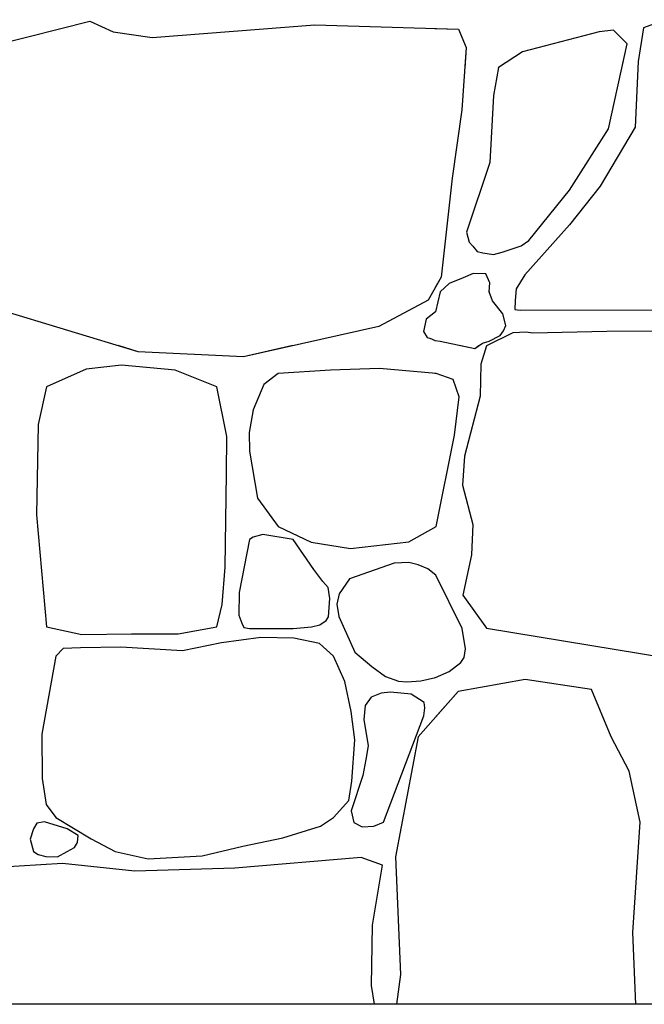
# Model space of a CAD drawing. Extents: x 2678 to 2694.5, y 1353.6 to 1364.7.
# Drawn here: x 2682.3 to 2682.8, y 1354.3 to 1355.1 of the extents above; entities that cross this region are included whole.
import ezdxf

# ---------------------------------------------------------------- set-up
doc = ezdxf.new("R2010")
doc.units = 0
doc.header["$MEASUREMENT"] = 0
doc.layers.add('007', color=7, linetype='Continuous')

msp = doc.modelspace()

# ---------------------------------------------------------------- linework, layer by layer
msp.add_lwpolyline([(2678.41819, 1358.8669), (2683.76295, 1358.8669), (2683.76295, 1354.28203), (2678.41819, 1354.28203)], close=True)
msp.add_lwpolyline([(2678.41819, 1358.8669), (2683.76295, 1358.8669), (2683.76295, 1354.28203), (2678.41819, 1354.28203)], close=True)
at = {"layer": '007', "linetype": 'Continuous'}
for p, q in [((2682.25912, 1355.0472), (2682.39129, 1355.0803)), ((2682.25912, 1355.0472), (2682.39129, 1355.0803)), ((2682.39129, 1355.0803), (2682.4104, 1355.07168)), ((2682.39129, 1355.0803), (2682.4104, 1355.07168)), ((2682.44193, 1355.06719), (2682.57417, 1355.07731)), ((2682.44193, 1355.06719), (2682.57417, 1355.07731)), ((2682.57417, 1355.07731), (2682.6908, 1355.07393)), ((2682.57417, 1355.07731), (2682.6908, 1355.07393)), ((2682.85744, 1355.08105), (2682.84106, 1355.07506)), ((2682.85744, 1355.08105), (2682.84106, 1355.07506)), ((2682.85744, 1355.08105), (2682.84106, 1355.07506)), ((2682.85744, 1355.08105), (2682.84106, 1355.07506)), ((2682.4104, 1355.07168), (2682.44193, 1355.06719)), ((2682.4104, 1355.07168), (2682.44193, 1355.06719)), ((2682.67169, 1355.07449), (2682.6908, 1355.07393)), ((2682.67169, 1355.07449), (2682.6908, 1355.07393)), ((2682.6908, 1355.07393), (2682.69704, 1355.05894)), ((2682.6908, 1355.07393), (2682.69704, 1355.05894)), ((2682.6908, 1355.07393), (2682.69704, 1355.05894)), ((2682.6908, 1355.07393), (2682.69704, 1355.05894)), ((2682.80517, 1355.07168), (2682.74271, 1355.05545)), ((2682.80517, 1355.07168), (2682.74271, 1355.05545)), ((2682.80517, 1355.07168), (2682.74271, 1355.05545)), ((2682.80517, 1355.07168), (2682.74271, 1355.05545)), ((2682.81687, 1355.07318), (2682.80517, 1355.07168)), ((2682.81687, 1355.07318), (2682.80517, 1355.07168)), ((2682.81687, 1355.07318), (2682.80517, 1355.07168)), ((2682.81687, 1355.07318), (2682.80517, 1355.07168)), ((2682.82795, 1355.06195), (2682.81687, 1355.07318)), ((2682.82795, 1355.06195), (2682.81687, 1355.07318)), ((2682.82795, 1355.06195), (2682.81687, 1355.07318)), ((2682.82795, 1355.06195), (2682.81687, 1355.07318)), ((2682.84106, 1355.07506), (2682.83677, 1355.0477)), ((2682.84106, 1355.07506), (2682.83677, 1355.0477)), ((2682.84106, 1355.07506), (2682.83677, 1355.0477)), ((2682.84106, 1355.07506), (2682.83677, 1355.0477)), ((2682.81258, 1354.99297), (2682.82795, 1355.06195)), ((2682.81258, 1354.99297), (2682.82795, 1355.06195)), ((2682.82353, 1355.04212), (2682.82795, 1355.06195)), ((2682.82353, 1355.04212), (2682.82795, 1355.06195)), ((2682.69704, 1355.05894), (2682.69353, 1355.00834)), ((2682.69704, 1355.05894), (2682.69353, 1355.00834)), ((2682.69704, 1355.05894), (2682.69588, 1355.04212)), ((2682.69704, 1355.05894), (2682.69588, 1355.04212)), ((2682.74271, 1355.05545), (2682.72325, 1355.04282)), ((2682.74271, 1355.05545), (2682.72325, 1355.04282)), ((2682.74271, 1355.05545), (2682.72325, 1355.04282)), ((2682.74271, 1355.05545), (2682.72325, 1355.04282)), ((2682.83677, 1355.0477), (2682.83443, 1354.99447)), ((2682.83677, 1355.0477), (2682.83443, 1354.99447)), ((2682.83677, 1355.0477), (2682.83652, 1355.04212)), ((2682.83677, 1355.0477), (2682.83652, 1355.04212)), ((2682.72325, 1355.04282), (2682.71935, 1355.01996)), ((2682.72325, 1355.04282), (2682.71935, 1355.01996)), ((2682.72325, 1355.04282), (2682.72313, 1355.04212)), ((2682.72325, 1355.04282), (2682.72313, 1355.04212)), ((2682.71935, 1355.01996), (2682.71623, 1354.96561)), ((2682.71935, 1355.01996), (2682.71623, 1354.96561)), ((2682.69353, 1355.00834), (2682.68573, 1354.95287)), ((2682.69353, 1355.00834), (2682.68573, 1354.95287)), ((2682.78098, 1354.94312), (2682.81258, 1354.99297)), ((2682.78098, 1354.94312), (2682.81258, 1354.99297)), ((2682.83443, 1354.99447), (2682.80595, 1354.9465)), ((2682.83443, 1354.99447), (2682.80595, 1354.9465)), ((2682.71623, 1354.96561), (2682.69735, 1354.909)), ((2682.71623, 1354.96561), (2682.69735, 1354.909)), ((2682.68573, 1354.95287), (2682.67683, 1354.87266)), ((2682.68573, 1354.95287), (2682.67683, 1354.87266)), ((2682.74783, 1354.90227), (2682.78098, 1354.94312)), ((2682.74783, 1354.90227), (2682.78098, 1354.94312)), ((2682.80595, 1354.9465), (2682.78098, 1354.91501)), ((2682.80595, 1354.9465), (2682.78098, 1354.91501)), ((2682.69735, 1354.909), (2682.69937, 1354.90095)), ((2682.69735, 1354.909), (2682.69937, 1354.90095)), ((2682.78098, 1354.91501), (2682.74471, 1354.87453)), ((2682.78098, 1354.91501), (2682.74471, 1354.87453)), ((2682.69937, 1354.90095), (2682.70258, 1354.89777)), ((2682.69937, 1354.90095), (2682.70258, 1354.89777)), ((2682.74176, 1354.89803), (2682.74783, 1354.90227)), ((2682.74176, 1354.89803), (2682.74783, 1354.90227)), ((2682.70258, 1354.89777), (2682.70612, 1354.89324)), ((2682.70258, 1354.89777), (2682.70612, 1354.89324)), ((2682.70612, 1354.89324), (2682.71056, 1354.89242)), ((2682.70612, 1354.89324), (2682.71056, 1354.89242)), ((2682.71056, 1354.89242), (2682.71926, 1354.89084)), ((2682.71056, 1354.89242), (2682.71926, 1354.89084)), ((2682.71926, 1354.89084), (2682.72637, 1354.8929)), ((2682.71926, 1354.89084), (2682.72637, 1354.8929)), ((2682.72637, 1354.8929), (2682.74176, 1354.89803)), ((2682.72637, 1354.8929), (2682.74176, 1354.89803)), ((2682.70272, 1354.87547), (2682.69451, 1354.87208)), ((2682.70272, 1354.87547), (2682.69451, 1354.87208)), ((2682.71311, 1354.87528), (2682.70272, 1354.87547)), ((2682.71311, 1354.87528), (2682.70272, 1354.87547)), ((2682.67683, 1354.87266), (2682.66623, 1354.85392)), ((2682.67683, 1354.87266), (2682.67169, 1354.86357)), ((2682.69451, 1354.87208), (2682.68332, 1354.86729)), ((2682.69451, 1354.87208), (2682.68332, 1354.86729)), ((2682.7164, 1354.86788), (2682.71311, 1354.87528)), ((2682.7164, 1354.86788), (2682.71311, 1354.87528)), ((2682.71584, 1354.86067), (2682.7164, 1354.86788)), ((2682.71584, 1354.86067), (2682.7164, 1354.86788)), ((2682.74471, 1354.87453), (2682.73768, 1354.86314)), ((2682.74471, 1354.87453), (2682.73768, 1354.86314)), ((2682.67598, 1354.86067), (2682.67207, 1354.84427)), ((2682.67598, 1354.86067), (2682.67207, 1354.84427)), ((2682.68332, 1354.86729), (2682.67598, 1354.86067)), ((2682.68332, 1354.86729), (2682.67598, 1354.86067)), ((2682.71853, 1354.85321), (2682.71584, 1354.86067)), ((2682.71853, 1354.85321), (2682.71584, 1354.86067)), ((2682.73768, 1354.86314), (2682.73683, 1354.85362)), ((2682.73768, 1354.86314), (2682.73683, 1354.85362)), ((2682.43069, 1354.81201), (2682.29059, 1354.85432)), ((2682.66623, 1354.85392), (2682.62605, 1354.83255)), ((2682.72676, 1354.84267), (2682.71853, 1354.85321)), ((2682.72676, 1354.84267), (2682.71853, 1354.85321)), ((2682.73683, 1354.85362), (2682.73671, 1354.84626)), ((2682.73683, 1354.85362), (2682.73671, 1354.84626)), ((2682.67207, 1354.84427), (2682.66465, 1354.83849)), ((2682.67207, 1354.84427), (2682.67169, 1354.84397)), ((2682.73671, 1354.84626), (2682.7408, 1354.84567)), ((2682.73671, 1354.84626), (2682.7408, 1354.84567)), ((2682.7408, 1354.84567), (2682.94053, 1354.84605)), ((2682.7408, 1354.84567), (2682.94053, 1354.84605)), ((2682.66465, 1354.83849), (2682.6624, 1354.82843)), ((2682.72917, 1354.83329), (2682.72676, 1354.84267)), ((2682.72917, 1354.83329), (2682.72676, 1354.84267)), ((2682.62605, 1354.83255), (2682.51611, 1354.80796)), ((2682.6624, 1354.82843), (2682.6655, 1354.82365)), ((2682.72455, 1354.82505), (2682.72729, 1354.82896)), ((2682.72455, 1354.82505), (2682.72729, 1354.82896)), ((2682.72729, 1354.82896), (2682.72917, 1354.83329)), ((2682.72729, 1354.82896), (2682.72917, 1354.83329)), ((2682.74577, 1354.82779), (2682.73495, 1354.82721)), ((2682.74577, 1354.82779), (2682.73495, 1354.82721)), ((2682.75095, 1354.82693), (2682.74577, 1354.82779)), ((2682.75095, 1354.82693), (2682.74577, 1354.82779)), ((2682.81141, 1354.82843), (2682.75095, 1354.82693)), ((2682.81141, 1354.82843), (2682.75095, 1354.82693)), ((2682.90152, 1354.82881), (2682.81141, 1354.82843)), ((2682.90152, 1354.82881), (2682.81141, 1354.82843)), ((2682.6655, 1354.82365), (2682.66757, 1354.823)), ((2682.66757, 1354.823), (2682.67176, 1354.82096)), ((2682.67169, 1354.821), (2682.67176, 1354.82096)), ((2682.67176, 1354.82096), (2682.67598, 1354.82056)), ((2682.67176, 1354.82096), (2682.67598, 1354.82056)), ((2682.67598, 1354.82056), (2682.70399, 1354.81459)), ((2682.67598, 1354.82056), (2682.70399, 1354.81459)), ((2682.71026, 1354.81897), (2682.71584, 1354.82056)), ((2682.71026, 1354.81897), (2682.71584, 1354.82056)), ((2682.73495, 1354.82721), (2682.7135, 1354.81681)), ((2682.73495, 1354.82721), (2682.7135, 1354.81681)), ((2682.71584, 1354.82056), (2682.72455, 1354.82505)), ((2682.71584, 1354.82056), (2682.72455, 1354.82505)), ((2682.43069, 1354.81201), (2682.41428, 1354.81696)), ((2682.51611, 1354.80796), (2682.43069, 1354.81201)), ((2682.51611, 1354.80796), (2682.43069, 1354.81201)), ((2682.55637, 1354.81696), (2682.51611, 1354.80796)), ((2682.69285, 1354.81696), (2682.70399, 1354.81459)), ((2682.69285, 1354.81696), (2682.70399, 1354.81459)), ((2682.70399, 1354.81459), (2682.71026, 1354.81897)), ((2682.70399, 1354.81459), (2682.71026, 1354.81897)), ((2682.70399, 1354.81459), (2682.70739, 1354.81696)), ((2682.70399, 1354.81459), (2682.70739, 1354.81696)), ((2682.7135, 1354.81681), (2682.70898, 1354.80176)), ((2682.7135, 1354.81681), (2682.70898, 1354.80176)), ((2682.7135, 1354.81681), (2682.70898, 1354.80176)), ((2682.7135, 1354.81681), (2682.70898, 1354.80176)), ((2682.71381, 1354.81696), (2682.7135, 1354.81681)), ((2682.71381, 1354.81696), (2682.7135, 1354.81681)), ((2682.38827, 1354.7979), (2682.35624, 1354.78346)), ((2682.38827, 1354.7979), (2682.35624, 1354.78346)), ((2682.417, 1354.80107), (2682.38827, 1354.7979)), ((2682.417, 1354.80107), (2682.38827, 1354.7979)), ((2682.46075, 1354.79695), (2682.417, 1354.80107)), ((2682.46075, 1354.79695), (2682.417, 1354.80107)), ((2682.49443, 1354.78346), (2682.46075, 1354.79695)), ((2682.49443, 1354.78346), (2682.46075, 1354.79695)), ((2682.58689, 1354.79695), (2682.54446, 1354.79425)), ((2682.58689, 1354.79695), (2682.54446, 1354.79425)), ((2682.62668, 1354.79822), (2682.58689, 1354.79695)), ((2682.62668, 1354.79822), (2682.58689, 1354.79695)), ((2682.67273, 1354.79425), (2682.62668, 1354.79822)), ((2682.67273, 1354.79425), (2682.62668, 1354.79822)), ((2682.70898, 1354.80176), (2682.70854, 1354.77583)), ((2682.70898, 1354.80176), (2682.70854, 1354.77583)), ((2682.70898, 1354.80176), (2682.70854, 1354.77583)), ((2682.70898, 1354.80176), (2682.70854, 1354.77583)), ((2682.54446, 1354.79425), (2682.53273, 1354.78537)), ((2682.54446, 1354.79425), (2682.53273, 1354.78537)), ((2682.67273, 1354.79425), (2682.67169, 1354.79434)), ((2682.67273, 1354.79425), (2682.67169, 1354.79434)), ((2682.68644, 1354.78933), (2682.67273, 1354.79425)), ((2682.68644, 1354.78933), (2682.67273, 1354.79425)), ((2682.68644, 1354.78933), (2682.67273, 1354.79425)), ((2682.68644, 1354.78933), (2682.67273, 1354.79425)), ((2682.6914, 1354.77537), (2682.68644, 1354.78933)), ((2682.6914, 1354.77537), (2682.68644, 1354.78933)), ((2682.6914, 1354.77537), (2682.68644, 1354.78933)), ((2682.6914, 1354.77537), (2682.68644, 1354.78933)), ((2682.35624, 1354.78346), (2682.34947, 1354.75301)), ((2682.35624, 1354.78346), (2682.34947, 1354.75301)), ((2682.50268, 1354.74301), (2682.49443, 1354.78346)), ((2682.50268, 1354.74301), (2682.49443, 1354.78346)), ((2682.53273, 1354.78537), (2682.52398, 1354.76474)), ((2682.53273, 1354.78537), (2682.52398, 1354.76474)), ((2682.6876, 1354.74428), (2682.6914, 1354.77537)), ((2682.6876, 1354.74428), (2682.6914, 1354.77537)), ((2682.6876, 1354.74428), (2682.6914, 1354.77537)), ((2682.6876, 1354.74428), (2682.6914, 1354.77537)), ((2682.70854, 1354.77583), (2682.69563, 1354.72723)), ((2682.70854, 1354.77583), (2682.69563, 1354.72723)), ((2682.70854, 1354.77583), (2682.69563, 1354.72723)), ((2682.70854, 1354.77583), (2682.69563, 1354.72723)), ((2682.52398, 1354.76474), (2682.52068, 1354.7465)), ((2682.52398, 1354.76474), (2682.52068, 1354.7465)), ((2682.34947, 1354.75301), (2682.34798, 1354.67956)), ((2682.34947, 1354.75301), (2682.34798, 1354.67956)), ((2682.50235, 1354.71303), (2682.50268, 1354.74301)), ((2682.50235, 1354.71303), (2682.50268, 1354.74301)), ((2682.52068, 1354.7465), (2682.52101, 1354.73111)), ((2682.52068, 1354.7465), (2682.52101, 1354.73111)), ((2682.67273, 1354.67017), (2682.6876, 1354.74428)), ((2682.67273, 1354.67017), (2682.6876, 1354.74428)), ((2682.67273, 1354.67017), (2682.6876, 1354.74428)), ((2682.67273, 1354.67017), (2682.6876, 1354.74428)), ((2682.52101, 1354.73111), (2682.52745, 1354.69304)), ((2682.52101, 1354.73111), (2682.52745, 1354.69304)), ((2682.69563, 1354.72723), (2682.694, 1354.70358)), ((2682.69563, 1354.72723), (2682.694, 1354.70358)), ((2682.69563, 1354.72723), (2682.694, 1354.70358)), ((2682.69563, 1354.72723), (2682.694, 1354.70358)), ((2682.5012, 1354.63704), (2682.50235, 1354.71303)), ((2682.5012, 1354.63704), (2682.50235, 1354.71303)), ((2682.694, 1354.70358), (2682.70258, 1354.67176)), ((2682.694, 1354.70358), (2682.70258, 1354.67176)), ((2682.694, 1354.70358), (2682.70258, 1354.67176)), ((2682.694, 1354.70358), (2682.70258, 1354.67176)), ((2682.52745, 1354.69304), (2682.54446, 1354.67017)), ((2682.52745, 1354.69304), (2682.54446, 1354.67017)), ((2682.34798, 1354.67956), (2682.35624, 1354.5885)), ((2682.34798, 1354.67956), (2682.35624, 1354.5885)), ((2682.54446, 1354.67017), (2682.57104, 1354.65719)), ((2682.54446, 1354.67017), (2682.57104, 1354.65719)), ((2682.65062, 1354.65767), (2682.67273, 1354.67017)), ((2682.65062, 1354.65767), (2682.67273, 1354.67017)), ((2682.67169, 1354.66958), (2682.67273, 1354.67017)), ((2682.67169, 1354.66958), (2682.67273, 1354.67017)), ((2682.70258, 1354.67176), (2682.70127, 1354.647)), ((2682.70258, 1354.67176), (2682.70127, 1354.647)), ((2682.70258, 1354.67176), (2682.70127, 1354.647)), ((2682.70258, 1354.67176), (2682.70127, 1354.647)), ((2682.52397, 1354.66128), (2682.52101, 1354.65939)), ((2682.52397, 1354.66128), (2682.52101, 1354.65939)), ((2682.53203, 1354.66344), (2682.52397, 1354.66128)), ((2682.53203, 1354.66344), (2682.52397, 1354.66128)), ((2682.55665, 1354.65939), (2682.53203, 1354.66344)), ((2682.55665, 1354.65939), (2682.53203, 1354.66344)), ((2682.52101, 1354.65939), (2682.51262, 1354.61642)), ((2682.52101, 1354.65939), (2682.51262, 1354.61642)), ((2682.57338, 1354.63507), (2682.55665, 1354.65939)), ((2682.57338, 1354.63507), (2682.55665, 1354.65939)), ((2682.57104, 1354.65719), (2682.60323, 1354.65227)), ((2682.57104, 1354.65719), (2682.60323, 1354.65227)), ((2682.60323, 1354.65227), (2682.65062, 1354.65767)), ((2682.60323, 1354.65227), (2682.65062, 1354.65767)), ((2682.70127, 1354.647), (2682.69438, 1354.61441)), ((2682.70127, 1354.647), (2682.69438, 1354.61441)), ((2682.70127, 1354.647), (2682.69438, 1354.61441)), ((2682.70127, 1354.647), (2682.69438, 1354.61441)), ((2682.49889, 1354.60674), (2682.5012, 1354.63704)), ((2682.49889, 1354.60674), (2682.5012, 1354.63704)), ((2682.6386, 1354.64028), (2682.60232, 1354.62753)), ((2682.6386, 1354.64028), (2682.60232, 1354.62753)), ((2682.65054, 1354.64077), (2682.6386, 1354.64028)), ((2682.65054, 1354.64077), (2682.6386, 1354.64028)), ((2682.65809, 1354.639), (2682.65054, 1354.64077)), ((2682.65809, 1354.639), (2682.65054, 1354.64077)), ((2682.66603, 1354.63566), (2682.65809, 1354.639)), ((2682.66603, 1354.63566), (2682.65809, 1354.639)), ((2682.67254, 1354.63053), (2682.66603, 1354.63566)), ((2682.67254, 1354.63053), (2682.66603, 1354.63566)), ((2682.58063, 1354.62535), (2682.57338, 1354.63507)), ((2682.58063, 1354.62535), (2682.57338, 1354.63507)), ((2682.60232, 1354.62753), (2682.59394, 1354.6153)), ((2682.60232, 1354.62753), (2682.59394, 1354.6153)), ((2682.67254, 1354.63053), (2682.67169, 1354.6312)), ((2682.67254, 1354.63053), (2682.67169, 1354.6312)), ((2682.6938, 1354.58724), (2682.67254, 1354.63053)), ((2682.6938, 1354.58724), (2682.67254, 1354.63053)), ((2682.6938, 1354.58724), (2682.67254, 1354.63053)), ((2682.6938, 1354.58724), (2682.67254, 1354.63053)), ((2682.58493, 1354.62056), (2682.58063, 1354.62535)), ((2682.58493, 1354.62056), (2682.58063, 1354.62535)), ((2682.58637, 1354.6115), (2682.58493, 1354.62056)), ((2682.58637, 1354.6115), (2682.58493, 1354.62056)), ((2682.51262, 1354.61642), (2682.51242, 1354.59804)), ((2682.51262, 1354.61642), (2682.51242, 1354.59804)), ((2682.59394, 1354.6153), (2682.59204, 1354.60708)), ((2682.59394, 1354.6153), (2682.59204, 1354.60708)), ((2682.69438, 1354.61441), (2682.7135, 1354.58743)), ((2682.69438, 1354.61441), (2682.7135, 1354.58743)), ((2682.69438, 1354.61441), (2682.7135, 1354.58743)), ((2682.69438, 1354.61441), (2682.7135, 1354.58743)), ((2682.49443, 1354.5885), (2682.49889, 1354.60674)), ((2682.49443, 1354.5885), (2682.49889, 1354.60674)), ((2682.58514, 1354.59666), (2682.58637, 1354.6115)), ((2682.58514, 1354.59666), (2682.58637, 1354.6115)), ((2682.59204, 1354.60708), (2682.59355, 1354.59699)), ((2682.59204, 1354.60708), (2682.59355, 1354.59699)), ((2682.51242, 1354.59804), (2682.51481, 1354.59167)), ((2682.51242, 1354.59804), (2682.51481, 1354.59167)), ((2682.58322, 1354.59364), (2682.58514, 1354.59666)), ((2682.58322, 1354.59364), (2682.58514, 1354.59666)), ((2682.59355, 1354.59699), (2682.60661, 1354.56794)), ((2682.59355, 1354.59699), (2682.60661, 1354.56794)), ((2682.35624, 1354.5885), (2682.38497, 1354.58231)), ((2682.35624, 1354.5885), (2682.38497, 1354.58231)), ((2682.46306, 1354.58295), (2682.49443, 1354.5885)), ((2682.46306, 1354.58295), (2682.49443, 1354.5885)), ((2682.51481, 1354.59167), (2682.51638, 1354.58805)), ((2682.51481, 1354.59167), (2682.51638, 1354.58805)), ((2682.51638, 1354.58805), (2682.52101, 1354.58724)), ((2682.51638, 1354.58805), (2682.52101, 1354.58724)), ((2682.55665, 1354.58724), (2682.57133, 1354.58845)), ((2682.55665, 1354.58724), (2682.57133, 1354.58845)), ((2682.57133, 1354.58845), (2682.57817, 1354.59009)), ((2682.57133, 1354.58845), (2682.57817, 1354.59009)), ((2682.57817, 1354.59009), (2682.58322, 1354.59364)), ((2682.57817, 1354.59009), (2682.58322, 1354.59364)), ((2682.38497, 1354.58231), (2682.42509, 1354.58279)), ((2682.38497, 1354.58231), (2682.42509, 1354.58279)), ((2682.42509, 1354.58279), (2682.46306, 1354.58295)), ((2682.42509, 1354.58279), (2682.46306, 1354.58295)), ((2682.53026, 1354.57993), (2682.49823, 1354.57565)), ((2682.53026, 1354.57993), (2682.49823, 1354.57565)), ((2682.52101, 1354.58724), (2682.55665, 1354.58724)), ((2682.52101, 1354.58724), (2682.55665, 1354.58724)), ((2682.55717, 1354.57946), (2682.53026, 1354.57993)), ((2682.55717, 1354.57946), (2682.53026, 1354.57993)), ((2682.69657, 1354.57075), (2682.6938, 1354.58724)), ((2682.69657, 1354.57075), (2682.6938, 1354.58724)), ((2682.69657, 1354.57075), (2682.6938, 1354.58724)), ((2682.69657, 1354.57075), (2682.6938, 1354.58724)), ((2682.7135, 1354.58743), (2682.87732, 1354.56064)), ((2682.7135, 1354.58743), (2682.87732, 1354.56064)), ((2682.7135, 1354.58743), (2682.87732, 1354.56064)), ((2682.7135, 1354.58743), (2682.87732, 1354.56064)), ((2682.41667, 1354.572), (2682.38381, 1354.57153)), ((2682.41667, 1354.572), (2682.38381, 1354.57153)), ((2682.46669, 1354.56899), (2682.41667, 1354.572)), ((2682.46669, 1354.56899), (2682.41667, 1354.572)), ((2682.49823, 1354.57565), (2682.46669, 1354.56899)), ((2682.49823, 1354.57565), (2682.46669, 1354.56899)), ((2682.57797, 1354.57502), (2682.55717, 1354.57946)), ((2682.57797, 1354.57502), (2682.55717, 1354.57946)), ((2682.5892, 1354.5647), (2682.57797, 1354.57502)), ((2682.5892, 1354.5647), (2682.57797, 1354.57502)), ((2682.36367, 1354.5647), (2682.35228, 1354.50141)), ((2682.36367, 1354.5647), (2682.35228, 1354.50141)), ((2682.36961, 1354.57105), (2682.36367, 1354.5647)), ((2682.36961, 1354.57105), (2682.36367, 1354.5647)), ((2682.38381, 1354.57153), (2682.36961, 1354.57105)), ((2682.38381, 1354.57153), (2682.36961, 1354.57105)), ((2682.59844, 1354.54408), (2682.5892, 1354.5647)), ((2682.59844, 1354.54408), (2682.5892, 1354.5647)), ((2682.60661, 1354.56794), (2682.6205, 1354.5564)), ((2682.60661, 1354.56794), (2682.6205, 1354.5564)), ((2682.69282, 1354.55969), (2682.69556, 1354.56366)), ((2682.69282, 1354.55969), (2682.69556, 1354.56366)), ((2682.69282, 1354.55969), (2682.69556, 1354.56366)), ((2682.69282, 1354.55969), (2682.69556, 1354.56366)), ((2682.69556, 1354.56366), (2682.69657, 1354.57075)), ((2682.69556, 1354.56366), (2682.69657, 1354.57075)), ((2682.69556, 1354.56366), (2682.69657, 1354.57075)), ((2682.69556, 1354.56366), (2682.69657, 1354.57075)), ((2682.6205, 1354.5564), (2682.63141, 1354.54823)), ((2682.6205, 1354.5564), (2682.63141, 1354.54823)), ((2682.68337, 1354.55226), (2682.69282, 1354.55969)), ((2682.68337, 1354.55226), (2682.69282, 1354.55969)), ((2682.68337, 1354.55226), (2682.69282, 1354.55969)), ((2682.68337, 1354.55226), (2682.69282, 1354.55969)), ((2682.63141, 1354.54823), (2682.64215, 1354.54442)), ((2682.63141, 1354.54823), (2682.64215, 1354.54442)), ((2682.67212, 1354.54753), (2682.68337, 1354.55226)), ((2682.67212, 1354.54753), (2682.68337, 1354.55226)), ((2682.67212, 1354.54753), (2682.68337, 1354.55226)), ((2682.67212, 1354.54753), (2682.68337, 1354.55226)), ((2682.60373, 1354.51981), (2682.59844, 1354.54408)), ((2682.60373, 1354.51981), (2682.59844, 1354.54408)), ((2682.64215, 1354.54442), (2682.64874, 1354.54395)), ((2682.64215, 1354.54442), (2682.64874, 1354.54395)), ((2682.64874, 1354.54395), (2682.66016, 1354.54479)), ((2682.64874, 1354.54395), (2682.66016, 1354.54479)), ((2682.66016, 1354.54479), (2682.67212, 1354.54753)), ((2682.66016, 1354.54479), (2682.67212, 1354.54753)), ((2682.67169, 1354.54743), (2682.67212, 1354.54753)), ((2682.67169, 1354.54743), (2682.67212, 1354.54753)), ((2682.7451, 1354.54582), (2682.69048, 1354.53608)), ((2682.7451, 1354.54582), (2682.69048, 1354.53608)), ((2682.7451, 1354.54582), (2682.69048, 1354.53608)), ((2682.7451, 1354.54582), (2682.69048, 1354.53608)), ((2682.79893, 1354.53758), (2682.7451, 1354.54582)), ((2682.79893, 1354.53758), (2682.7451, 1354.54582)), ((2682.79893, 1354.53758), (2682.7451, 1354.54582)), ((2682.79893, 1354.53758), (2682.7451, 1354.54582)), ((2682.62815, 1354.53458), (2682.61979, 1354.53135)), ((2682.62815, 1354.53458), (2682.61979, 1354.53135)), ((2682.63562, 1354.53553), (2682.62815, 1354.53458)), ((2682.63562, 1354.53553), (2682.62815, 1354.53458)), ((2682.65228, 1354.5338), (2682.63562, 1354.53553)), ((2682.65228, 1354.5338), (2682.63562, 1354.53553)), ((2682.66295, 1354.52701), (2682.65228, 1354.5338)), ((2682.66295, 1354.52701), (2682.65228, 1354.5338)), ((2682.69048, 1354.53608), (2682.65811, 1354.49935)), ((2682.69048, 1354.53608), (2682.65811, 1354.49935)), ((2682.69048, 1354.53608), (2682.67169, 1354.51476)), ((2682.69048, 1354.53608), (2682.67169, 1354.51476)), ((2682.81492, 1354.49935), (2682.79893, 1354.53758)), ((2682.81492, 1354.49935), (2682.79893, 1354.53758)), ((2682.81492, 1354.49935), (2682.79893, 1354.53758)), ((2682.81492, 1354.49935), (2682.79893, 1354.53758)), ((2682.61493, 1354.5248), (2682.61387, 1354.51321)), ((2682.61493, 1354.5248), (2682.61387, 1354.51321)), ((2682.61979, 1354.53135), (2682.61493, 1354.5248)), ((2682.61979, 1354.53135), (2682.61493, 1354.5248)), ((2682.66336, 1354.52275), (2682.66295, 1354.52701)), ((2682.66336, 1354.52275), (2682.66295, 1354.52701)), ((2682.6067, 1354.49681), (2682.60373, 1354.51981)), ((2682.6067, 1354.49681), (2682.60373, 1354.51981)), ((2682.63002, 1354.43001), (2682.66272, 1354.51633)), ((2682.63002, 1354.43001), (2682.66272, 1354.51633)), ((2682.66272, 1354.51633), (2682.66336, 1354.52275)), ((2682.66272, 1354.51633), (2682.66336, 1354.52275)), ((2682.61387, 1354.51321), (2682.61748, 1354.492)), ((2682.61387, 1354.51321), (2682.61748, 1354.492)), ((2682.35228, 1354.50141), (2682.35277, 1354.4654)), ((2682.35228, 1354.50141), (2682.35277, 1354.4654)), ((2682.60422, 1354.46333), (2682.6067, 1354.49681)), ((2682.60422, 1354.46333), (2682.6067, 1354.49681)), ((2682.61748, 1354.492), (2682.61567, 1354.48072)), ((2682.61748, 1354.492), (2682.61567, 1354.48072)), ((2682.65811, 1354.49935), (2682.63977, 1354.4019)), ((2682.65811, 1354.49935), (2682.63977, 1354.4019)), ((2682.82935, 1354.47124), (2682.81492, 1354.49935)), ((2682.82935, 1354.47124), (2682.81492, 1354.49935)), ((2682.82935, 1354.47124), (2682.81492, 1354.49935)), ((2682.82935, 1354.47124), (2682.81492, 1354.49935)), ((2682.61567, 1354.48072), (2682.61321, 1354.46779)), ((2682.61567, 1354.48072), (2682.61321, 1354.46779)), ((2682.61321, 1354.46779), (2682.60356, 1354.43926)), ((2682.61321, 1354.46779), (2682.60356, 1354.43926)), ((2682.83833, 1354.43001), (2682.82935, 1354.47124)), ((2682.83833, 1354.43001), (2682.82935, 1354.47124)), ((2682.83833, 1354.43001), (2682.82935, 1354.47124)), ((2682.83833, 1354.43001), (2682.82935, 1354.47124)), ((2682.35277, 1354.4654), (2682.35591, 1354.4443)), ((2682.35277, 1354.4654), (2682.35591, 1354.4443)), ((2682.60175, 1354.44747), (2682.60422, 1354.46333)), ((2682.60175, 1354.44747), (2682.60422, 1354.46333)), ((2682.35591, 1354.4443), (2682.36367, 1354.43383)), ((2682.35591, 1354.4443), (2682.36367, 1354.43383)), ((2682.5892, 1354.43383), (2682.60175, 1354.44747)), ((2682.5892, 1354.43383), (2682.60175, 1354.44747)), ((2682.60356, 1354.43926), (2682.60574, 1354.42962)), ((2682.60356, 1354.43926), (2682.60574, 1354.42962)), ((2682.34821, 1354.42917), (2682.34554, 1354.42457)), ((2682.34821, 1354.42917), (2682.34554, 1354.42457)), ((2682.35461, 1354.43018), (2682.34821, 1354.42917)), ((2682.35461, 1354.43018), (2682.34821, 1354.42917)), ((2682.37296, 1354.42457), (2682.35461, 1354.43018)), ((2682.37296, 1354.42457), (2682.35461, 1354.43018)), ((2682.36367, 1354.43383), (2682.39256, 1354.41638)), ((2682.36367, 1354.43383), (2682.39256, 1354.41638)), ((2682.5788, 1354.42669), (2682.5892, 1354.43383)), ((2682.5788, 1354.42669), (2682.5892, 1354.43383)), ((2682.60574, 1354.42962), (2682.61247, 1354.42615)), ((2682.60574, 1354.42962), (2682.61247, 1354.42615)), ((2682.62216, 1354.42662), (2682.63002, 1354.43001)), ((2682.62216, 1354.42662), (2682.63002, 1354.43001)), ((2682.83248, 1354.34043), (2682.83833, 1354.43001)), ((2682.83248, 1354.34043), (2682.83833, 1354.43001)), ((2682.83248, 1354.34043), (2682.83833, 1354.43001)), ((2682.83248, 1354.34043), (2682.83833, 1354.43001)), ((2682.34554, 1354.42457), (2682.34295, 1354.41622)), ((2682.34554, 1354.42457), (2682.34295, 1354.41622)), ((2682.38185, 1354.41907), (2682.37296, 1354.42457)), ((2682.38185, 1354.41907), (2682.37296, 1354.42457)), ((2682.54809, 1354.41717), (2682.5788, 1354.42669)), ((2682.54809, 1354.41717), (2682.5788, 1354.42669)), ((2682.61247, 1354.42615), (2682.62216, 1354.42662)), ((2682.61247, 1354.42615), (2682.62216, 1354.42662)), ((2682.34295, 1354.41622), (2682.34554, 1354.40623)), ((2682.34295, 1354.41622), (2682.34554, 1354.40623)), ((2682.37879, 1354.40943), (2682.38137, 1354.41356)), ((2682.37879, 1354.40943), (2682.38137, 1354.41356)), ((2682.38137, 1354.41356), (2682.38185, 1354.41907)), ((2682.38137, 1354.41356), (2682.38185, 1354.41907)), ((2682.39256, 1354.41638), (2682.41188, 1354.40623)), ((2682.39256, 1354.41638), (2682.41188, 1354.40623)), ((2682.51573, 1354.41035), (2682.54809, 1354.41717)), ((2682.51573, 1354.41035), (2682.54809, 1354.41717)), ((2682.34554, 1354.40623), (2682.34936, 1354.40355)), ((2682.34554, 1354.40623), (2682.34936, 1354.40355)), ((2682.36503, 1354.40171), (2682.37296, 1354.40623)), ((2682.36503, 1354.40171), (2682.37296, 1354.40623)), ((2682.37296, 1354.40623), (2682.37879, 1354.40943)), ((2682.37296, 1354.40623), (2682.37879, 1354.40943)), ((2682.41188, 1354.40623), (2682.43879, 1354.4002)), ((2682.41188, 1354.40623), (2682.43879, 1354.4002)), ((2682.48271, 1354.40258), (2682.51573, 1354.41035)), ((2682.48271, 1354.40258), (2682.51573, 1354.41035)), ((2682.36918, 1354.39634), (2682.29863, 1354.39219)), ((2682.36918, 1354.39634), (2682.29863, 1354.39219)), ((2682.34936, 1354.40355), (2682.35566, 1354.40217)), ((2682.34936, 1354.40355), (2682.35566, 1354.40217)), ((2682.35566, 1354.40217), (2682.36503, 1354.40171)), ((2682.35566, 1354.40217), (2682.36503, 1354.40171)), ((2682.42801, 1354.39003), (2682.36918, 1354.39634)), ((2682.42801, 1354.39003), (2682.36918, 1354.39634)), ((2682.43879, 1354.4002), (2682.48271, 1354.40258)), ((2682.43879, 1354.4002), (2682.48271, 1354.40258)), ((2682.61184, 1354.40114), (2682.50916, 1354.39256)), ((2682.61184, 1354.40114), (2682.50916, 1354.39256)), ((2682.62904, 1354.39495), (2682.61184, 1354.40114)), ((2682.62904, 1354.39495), (2682.61184, 1354.40114)), ((2682.63977, 1354.4019), (2682.64367, 1354.30632)), ((2682.63977, 1354.4019), (2682.64367, 1354.30632)), ((2682.50916, 1354.39256), (2682.42801, 1354.39003)), ((2682.50916, 1354.39256), (2682.42801, 1354.39003)), ((2682.62103, 1354.34638), (2682.62904, 1354.39495)), ((2682.62103, 1354.34638), (2682.62904, 1354.39495)), ((2682.62024, 1354.29717), (2682.62103, 1354.34638)), ((2682.62024, 1354.29717), (2682.62103, 1354.34638)), ((2682.83477, 1354.28203), (2682.83248, 1354.34043)), ((2682.83477, 1354.28203), (2682.83248, 1354.34043)), ((2682.83477, 1354.28203), (2682.83248, 1354.34043)), ((2682.83477, 1354.28203), (2682.83248, 1354.34043)), ((2682.64367, 1354.30632), (2682.64059, 1354.28203)), ((2682.64367, 1354.30632), (2682.64059, 1354.28203)), ((2682.62247, 1354.28203), (2682.62024, 1354.29717)), ((2682.62247, 1354.28203), (2682.62024, 1354.29717))]:
    msp.add_line(p, q, dxfattribs=at)
msp.add_point((2682.71584, 1354.86067), dxfattribs=at)
msp.add_point((2682.71584, 1354.86067), dxfattribs=at)

doc.saveas('drawing.dxf')
